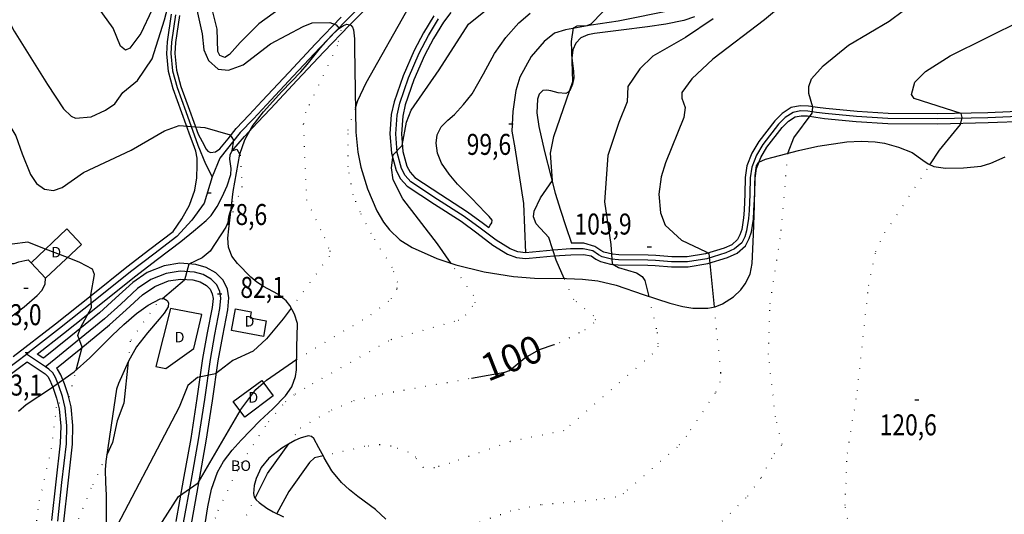
# Model space of a CAD drawing. Extents: x 459277 to 461587, y 4601523 to 4603838.
# Drawn here: x 460237 to 460472, y 4603575 to 4603693 of the extents above; entities that cross this region are included whole.
import ezdxf
from ezdxf.enums import TextEntityAlignment as Align

# ---------------------------------------------------------------- set-up
doc = ezdxf.new("R2010")
doc.units = 0
doc.header["$MEASUREMENT"] = 0
for name, pattern in [('DASHDOT', [10, 5, -2.5, 0, -2.5]), ('DIVIDE', [12.5, 5, -2.5, 0, -2.5, 0, -2.5]), ('DOT', [2.5, 0, -2.5])]:
    doc.linetypes.add(name, pattern=pattern)
for name, color, linetype in [('24', 7, 'CONTINUOUS'), ('45', 7, 'CONTINUOUS'), ('47', 7, 'CONTINUOUS'), ('49', 7, 'CONTINUOUS'), ('53', 7, 'CONTINUOUS'), ('58', 7, 'CONTINUOUS'), ('8', 7, 'CONTINUOUS'), ('9', 7, 'CONTINUOUS'), ('CONSTRUCTION_CLASS', 7, 'CONTINUOUS')]:
    doc.layers.add(name, color=color, linetype=linetype)
doc.styles.add('34', font='ROM')

# ---------------------------------------------------------------- blocks, each defined once
blk = doc.blocks.new('COTA')
at = {"layer": '8', "color": 46, "linetype": 'Continuous'}
blk.add_line((-0.5, 0), (0.5, 0), dxfattribs=at)

msp = doc.modelspace()

# ---------------------------------------------------------------- linework, layer by layer
at = {"layer": '24', "color": 130, "linetype": 'Continuous'}
for points in [[(460239.71, 4603634.62, 75.86), (460248.27, 4603642.66, 76.26), (460251.73, 4603638.98, 76.24), (460243.17, 4603630.94, 75.84), (460239.71, 4603634.62, 75.86)], [(460272.96, 4603623.68, 86.51), (460269.48, 4603609.85, 85.93), (460271.88, 4603609.41, 85.93), (460278.53, 4603614.13, 86.71), (460280.4, 4603622.23, 86.7), (460272.96, 4603623.68, 86.51)], [(460295.09, 4603617.01, 87.45), (460287.52, 4603618.43, 89.55), (460288.49, 4603623.62, 89.55), (460292.18, 4603622.92, 89.53), (460291.91, 4603621.47, 89.5), (460295.79, 4603620.74, 87.65), (460295.09, 4603617.01, 87.45)], [(460287.92, 4603601.51, 89.39), (460294.7, 4603606.54, 89.39), (460297.46, 4603602.83, 89.39), (460290.68, 4603597.8, 89.39), (460287.92, 4603601.51, 89.39)]]:
    msp.add_polyline3d(points, dxfattribs=at)
at = {"layer": '45', "color": 183, "linetype": 'Continuous'}
for points in [[(460277.93, 4603572.32, 91.46), (460279.69, 4603582.12, 89.67), (460281.47, 4603592.06, 87.77), (460282.97, 4603601.68, 86.01), (460284.32, 4603611.2, 84.33), (460285.4, 4603617.18, 83.33), (460286.6, 4603623.39, 82.34), (460286.86, 4603626.24, 81.98), (460286.51, 4603628.29, 81.8), (460285.54, 4603630.44, 81.61), (460283.8, 4603632.16, 81.33), (460281.46, 4603633.5, 80.78), (460278.97, 4603634.22, 80.28), (460275.22, 4603634.48, 79.78), (460271.46, 4603633.88, 79.32), (460267.42, 4603632.24, 78.45), (460263.95, 4603629.92, 77.54), (460259.86, 4603626.13, 76.52), (460256.01, 4603622.65, 75.85), (460249.19, 4603617.09, 74.92), (460242.72, 4603611.81, 73.4), (460242.52, 4603611.94, 73.36), (460241.17, 4603612.84, 73.16), (460247.45, 4603617.7, 73.98), (460255.93, 4603624.46, 75.11), (460264.39, 4603631.23, 76.23), (460269.88, 4603635.46, 76.89), (460275.4, 4603639.64, 77.52), (460278.44, 4603642.14, 77.8), (460281.48, 4603644.64, 78.09), (460282.66, 4603645.85, 78.21), (460284.06, 4603648.02, 78.38), (460285.27, 4603650.35, 78.56), (460286.43, 4603652.97, 78.83), (460287.32, 4603655.64, 79.16), (460287.42, 4603657.06, 79.38), (460287.11, 4603659.3, 79.78), (460287.16, 4603660.34, 79.94), (460287.6, 4603661.23, 80.03), (460289.1, 4603662.97, 80.12), (460290.59, 4603664.71, 80.2), (460293.71, 4603668.02, 80.6), (460296.82, 4603671.31, 81.31), (460303.18, 4603678.13, 82.59), (460309.54, 4603684.93, 83.87), (460315.64, 4603691.25, 85.29), (460321.79, 4603697.53, 86.76)], [(460235.45, 4603612.22, 72.65), (460245.58, 4603620.07, 73.98), (460254.04, 4603626.81, 75.11), (460262.53, 4603633.61, 76.23), (460268.05, 4603637.86, 76.89), (460273.57, 4603642.05, 77.52), (460274.63, 4603643.55, 77.72), (460275.69, 4603645.05, 77.91), (460277.52, 4603648.32, 78.18), (460278.76, 4603651.92, 78.46), (460279.24, 4603654.89, 78.82), (460279.33, 4603657.86, 79.2), (460279.33, 4603659.56, 79.4), (460279.03, 4603661.21, 79.56), (460278.38, 4603662.92, 79.66), (460277.73, 4603664.62, 79.77), (460275.67, 4603670.33, 80.36), (460273.59, 4603676.08, 80.94), (460272.48, 4603680.18, 81.34), (460272.07, 4603684.46, 81.82), (460272.24, 4603687.29, 82.2), (460273.18, 4603693.87, 83.31)], [(460275.11, 4603693.6, 83.31), (460274.18, 4603687.09, 82.2), (460274.01, 4603684.49, 81.82), (460274.39, 4603680.53, 81.34), (460275.45, 4603676.66, 80.94), (460277.49, 4603670.99, 80.36), (460279.55, 4603665.28, 79.77), (460280.48, 4603663.5, 79.56), (460281.42, 4603661.72, 79.35), (460281.89, 4603661.21, 79.33), (460282.5, 4603660.92, 79.35), (460283.7, 4603661.04, 79.35), (460284.75, 4603661.75, 79.42), (460286.68, 4603664.17, 79.81), (460288.61, 4603666.59, 80.2), (460291.72, 4603669.89, 80.6), (460294.82, 4603673.19, 81.31), (460301.18, 4603679.99, 82.59), (460307.56, 4603686.81, 83.87), (460313.68, 4603693.16, 85.29)], [(460339.81, 4603694.29, 92.46), (460338.01, 4603691.95, 92.53), (460335.63, 4603688.1, 92.49), (460333.51, 4603684.03, 92.62), (460330.99, 4603678.2, 93.3), (460328.93, 4603672.24, 94.04), (460328.31, 4603669.56, 94.31), (460328.01, 4603665.34, 94.63), (460328.31, 4603661.16, 95.04), (460329.27, 4603657.61, 95.62), (460330.06, 4603656.17, 95.94), (460331.17, 4603654.94, 96.23), (460337.37, 4603650.86, 97.28), (460343.78, 4603646.78, 98.16), (460347.6, 4603643.94, 98.54), (460348.83, 4603643, 98.63)], [(460335.75, 4603693.5, 92.53), (460333.25, 4603689.45, 92.49), (460331.03, 4603685.21, 92.62), (460328.44, 4603679.19, 93.3)], [(460328.44, 4603679.19, 93.3), (460326.29, 4603673, 94.04), (460325.6, 4603669.97, 94.31), (460325.27, 4603665.34, 94.63), (460325.61, 4603660.7, 95.04), (460326.72, 4603656.59, 95.62), (460327.81, 4603654.58, 95.94), (460329.37, 4603652.84, 96.23), (460335.88, 4603648.56, 97.28), (460342.22, 4603644.52, 98.16), (460345.96, 4603641.75, 98.54), (460349.81, 4603638.82, 98.82), (460353.32, 4603636.66, 98.98), (460355.41, 4603635.89, 99.05), (460357.56, 4603635.6, 99.14), (460361.04, 4603635.91, 99.41), (460364.36, 4603636.23, 100.03), (460368.4, 4603636.52, 101.2), (460371.42, 4603636.56, 102.13), (460373.23, 4603636.27, 103.41), (460374.33, 4603635.47, 104.05), (460375.47, 4603634.92, 104.52), (460377.87, 4603634.3, 105.04), (460379.65, 4603634.11, 105.17), (460386.73, 4603634.01, 105.52), (460388.53, 4603633.93, 105.97), (460392.37, 4603633.65, 107.34), (460396.33, 4603633.61, 108.61), (460401.07, 4603634.39, 109.81), (460405.78, 4603635.84, 110.93), (460408.07, 4603636.88, 111.44), (460410.06, 4603638.65, 111.89), (460410.93, 4603640.35, 112.03), (460411.46, 4603641.97, 112.01), (460411.94, 4603645.03, 111.83), (460412.05, 4603647.05, 111.93), (460412.22, 4603650.94, 112.56), (460412.31, 4603654.75, 113.29), (460412.66, 4603657.11, 113.61), (460413.7, 4603659.71, 113.83), (460415.14, 4603662.15, 113.99), (460418.81, 4603666.84, 114.41), (460420.26, 4603668.33, 114.68), (460421.86, 4603669.36, 114.85), (460423.27, 4603669.67, 114.85), (460424.81, 4603669.61, 114.85), (460426.82, 4603669.3, 115.1), (460428.9, 4603669.01, 115.45), (460436.43, 4603668.28, 116.96), (460443.96, 4603667.81, 118.29), (460455.89, 4603667.76, 119.49), (460467.88, 4603668.01, 120.53), (460476.87, 4603668.39, 121.28)], [(460476.7, 4603670.76, 121.28), (460467.8, 4603670.38, 120.53), (460455.87, 4603670.14, 119.49), (460444.04, 4603670.18, 118.29), (460436.62, 4603670.65, 116.96), (460429.18, 4603671.38, 115.45), (460427.16, 4603671.66, 115.1), (460425.03, 4603671.98, 114.85), (460423.05, 4603672.06, 114.85), (460420.93, 4603671.59, 114.85), (460418.75, 4603670.18, 114.68), (460417.01, 4603668.42, 114.41), (460413.18, 4603663.49, 113.99), (460411.56, 4603660.76, 113.83), (460410.35, 4603657.74, 113.61), (460409.94, 4603654.96, 113.29), (460409.85, 4603651.01, 112.56), (460409.68, 4603647.16, 111.93), (460409.57, 4603645.28, 111.83), (460409.14, 4603642.54, 112.01), (460408.72, 4603641.28, 112.03), (460408.15, 4603640.12, 111.89), (460406.76, 4603638.91, 111.44), (460404.93, 4603638.07, 110.93), (460400.52, 4603636.71, 109.81), (460396.14, 4603635.98, 108.61), (460392.46, 4603636.03, 107.34), (460388.67, 4603636.3, 105.97), (460386.8, 4603636.39, 105.52), (460379.8, 4603636.48, 105.17), (460378.29, 4603636.65, 105.04), (460376.28, 4603637.16, 104.52), (460375.57, 4603637.51, 104.05), (460374.11, 4603638.5, 103.41), (460371.46, 4603639.3, 102.08), (460368.57, 4603639.26, 101.28)], [(460247.5, 4603572.8, 78.34), (460248.53, 4603582.01, 77.16), (460249.58, 4603591.34, 75.88), (460249.7, 4603595.75, 75.56), (460249.28, 4603600.26, 75.24), (460248.59, 4603603.11, 74.84), (460247.67, 4603605.74, 74.36), (460246.85, 4603607.86, 74.14), (460246.04, 4603609.24, 74.03), (460245.79, 4603609.48, 74), (460251.56, 4603614.19, 74.92), (460258.45, 4603619.81, 75.85), (460262.39, 4603623.37, 76.52), (460266.28, 4603626.97, 77.54), (460269.19, 4603628.91, 78.45), (460272.47, 4603630.25, 79.32), (460275.38, 4603630.72, 79.78), (460278.31, 4603630.51, 80.28), (460279.99, 4603630.02, 80.78), (460281.52, 4603629.15, 81.33), (460282.41, 4603628.27, 81.61), (460282.9, 4603627.19, 81.8), (460283.09, 4603626.1, 81.98), (460282.89, 4603623.92, 82.34), (460281.72, 4603617.87, 83.33), (460280.62, 4603611.8, 84.33), (460279.26, 4603602.23, 86.01), (460277.78, 4603592.68, 87.77), (460276.01, 4603582.78, 89.67), (460274.22, 4603572.87, 91.46)], [(460226.93, 4603602.15, 71.34), (460237.28, 4603609.82, 72.65), (460238.75, 4603610.96, 72.84), (460238.76, 4603610.96, 72.84), (460240.91, 4603609.53, 73.36), (460243.06, 4603608.09, 73.88), (460243.74, 4603607.44, 74.03), (460244.23, 4603606.59, 74.14), (460244.95, 4603604.73, 74.36), (460245.81, 4603602.29, 74.84), (460246.41, 4603599.78, 75.24), (460246.8, 4603595.65, 75.56), (460246.68, 4603591.54, 75.88), (460245.64, 4603582.33, 77.16), (460244.62, 4603573.11, 78.34)]]:
    msp.add_polyline3d(points, dxfattribs=at)
at = {"layer": '47', "color": 187, "linetype": 'Continuous'}
for points in [[(460320.81, 4603698.48, 86.76), (460314.66, 4603692.2, 85.29), (460308.55, 4603685.87, 83.87), (460302.18, 4603679.06, 82.59), (460295.82, 4603672.25, 81.31), (460292.72, 4603668.96, 80.6), (460289.6, 4603665.65, 80.2), (460284.73, 4603659.58, 79.34), (460282.91, 4603655.06, 78.96)], [(460274.15, 4603693.73, 83.31), (460273.21, 4603687.19, 82.2), (460273.04, 4603684.47, 81.82), (460273.44, 4603680.36, 81.34), (460274.52, 4603676.37, 80.94), (460276.58, 4603670.66, 80.36), (460279.51, 4603662.64, 79.64), (460281.28, 4603658.18, 79.24), (460282.91, 4603655.06, 78.96)], [(460392.69, 4603694.83, 104.59), (460379.64, 4603692.2, 104.59), (460373.24, 4603691.24, 104.59), (460367.15, 4603690.18, 104.59), (460364.53, 4603689.32, 104.59), (460362.02, 4603687.4, 104.59), (460358.9, 4603683.8, 104.59), (460356.24, 4603678.83, 104.59), (460355.32, 4603675.64, 104.59), (460354.53, 4603670.7, 104.59), (460354.32, 4603665.99, 104.59), (460355.06, 4603661.97, 104.59), (460357.11, 4603648.77, 104.59), (460357.59, 4603636.98, 99.14)], [(460357.59, 4603636.98, 99.14), (460355.74, 4603637.23, 99.05), (460353.92, 4603637.89, 98.98), (460350.58, 4603639.95, 98.82), (460346.78, 4603642.84, 98.54), (460343, 4603645.65, 98.16), (460336.62, 4603649.71, 97.28), (460330.27, 4603653.89, 96.23), (460328.93, 4603655.37, 95.94), (460328, 4603657.1, 95.62), (460326.96, 4603660.93, 95.04), (460326.64, 4603665.34, 94.63), (460326.96, 4603669.76, 94.31), (460327.61, 4603672.62, 94.04), (460329.71, 4603678.7, 93.3), (460332.27, 4603684.62, 92.62), (460334.44, 4603688.77, 92.49), (460336.88, 4603692.73, 92.53)], [(460476.78, 4603669.56, 121.28), (460467.84, 4603669.18, 120.53), (460455.88, 4603668.93, 119.49), (460444, 4603668.98, 118.29), (460436.52, 4603669.45, 116.96), (460429.04, 4603670.18, 115.45), (460426.98, 4603670.47, 115.1), (460424.92, 4603670.78, 114.85), (460423.16, 4603670.85, 114.85), (460421.4, 4603670.46, 114.85), (460419.51, 4603669.24, 114.68), (460417.92, 4603667.62, 114.41), (460414.17, 4603662.81, 113.99), (460412.64, 4603660.23, 113.83), (460411.52, 4603657.42, 113.61), (460411.14, 4603654.85, 113.29), (460411.05, 4603650.98, 112.56), (460410.88, 4603647.1, 111.93), (460410.77, 4603645.15, 111.83), (460410.31, 4603642.25, 112.01), (460409.84, 4603640.81, 112.03), (460409.12, 4603639.38, 111.89), (460407.42, 4603637.88, 111.44), (460405.36, 4603636.94, 110.93), (460400.8, 4603635.53, 109.81), (460396.24, 4603634.78, 108.61), (460392.41, 4603634.83, 107.34), (460388.6, 4603635.1, 105.97), (460386.77, 4603635.18, 105.52), (460379.73, 4603635.28, 105.17), (460378.07, 4603635.47, 105.04), (460375.87, 4603636.03, 104.52), (460374.95, 4603636.48, 104.05), (460373.6, 4603637.42, 103.41), (460371.35, 4603637.93, 102.08), (460368.34, 4603637.89, 101.2), (460364.24, 4603637.59, 100.03), (460360.92, 4603637.27, 99.41), (460357.59, 4603636.98, 99.14)], [(460282.91, 4603655.06, 78.96), (460281.01, 4603648.82, 78.5), (460278.08, 4603644.72, 78.02), (460274.48, 4603640.85, 77.52), (460268.97, 4603636.66, 76.89), (460263.46, 4603632.42, 76.23), (460254.99, 4603625.64, 75.11), (460246.52, 4603618.89, 73.98), (460238.64, 4603612.79, 72.95)], [(460276.07, 4603572.6, 91.46), (460277.85, 4603582.45, 89.67), (460279.63, 4603592.37, 87.77), (460281.12, 4603601.96, 86.01), (460282.47, 4603611.5, 84.33), (460283.56, 4603617.52, 83.33), (460284.75, 4603623.66, 82.34), (460284.97, 4603626.17, 81.98), (460284.71, 4603627.74, 81.8), (460283.97, 4603629.36, 81.61), (460282.66, 4603630.66, 81.33), (460280.73, 4603631.76, 80.78), (460278.64, 4603632.36, 80.28), (460275.3, 4603632.6, 79.78), (460271.96, 4603632.07, 79.32), (460268.3, 4603630.58, 78.45), (460265.12, 4603628.44, 77.54), (460261.13, 4603624.75, 76.52), (460257.23, 4603621.23, 75.85), (460250.37, 4603615.64, 74.92), (460243.48, 4603610.01, 73.99), (460243.17, 4603609.76, 73.7)], [(460184.34, 4603577.39, 67.66), (460192.25, 4603582.7, 68.36), (460201.18, 4603588.67, 69.15), (460202.46, 4603589.45, 69.26), (460207.41, 4603592.49, 69.68), (460216.94, 4603597.77, 70.47), (460221.59, 4603600.47, 70.89), (460226.07, 4603603.39, 71.34), (460236.36, 4603611.02, 72.65), (460238.64, 4603612.79, 72.95)], [(460243.17, 4603609.76, 73.7), (460241.72, 4603610.73, 73.36), (460239.57, 4603612.17, 72.84), (460238.64, 4603612.79, 72.95)], [(460246.06, 4603572.95, 78.34), (460247.09, 4603582.17, 77.16), (460248.13, 4603591.44, 75.88), (460248.25, 4603595.7, 75.56), (460247.84, 4603600.02, 75.24), (460247.2, 4603602.7, 74.84), (460246.31, 4603605.23, 74.36), (460245.54, 4603607.23, 74.14), (460244.89, 4603608.34, 74.03), (460243.97, 4603609.22, 73.88), (460243.17, 4603609.76, 73.7)]]:
    msp.add_polyline3d(points, dxfattribs=at)
at = {"layer": '49', "color": 197, "linetype": 'Continuous'}
for points in [[(460315.51, 4603714.33, 86.91), (460312.74, 4603707.88, 86.69), (460305.4, 4603699.82, 86.42), (460294.05, 4603691.57, 86.42), (460289.56, 4603687.1, 86.42), (460287.02, 4603684.26, 86.42), (460285.87, 4603683.56, 86.42), (460284.69, 4603683.99, 86.42), (460284.21, 4603684.95, 86.42), (460284.07, 4603690.28, 86.42), (460282.29, 4603697.71, 86.48), (460281.53, 4603702.93, 86.63), (460281.97, 4603706.06, 86.63), (460284.72, 4603709.18, 86.63), (460286.89, 4603711.44, 86.63), (460287.14, 4603713.2, 86.63), (460286.36, 4603713.52, 86.63), (460284.83, 4603713.31, 86.61), (460281.29, 4603710.91, 86.37), (460279.12, 4603708.01, 85.55), (460276, 4603700.23, 84.44)], [(460348.83, 4603643, 98.63), (460349.2, 4603643.57, 98.64), (460349.56, 4603644.14, 98.64), (460349.63, 4603644.75, 98.7), (460348.93, 4603645.65, 98.91), (460348.02, 4603646.54, 99.06), (460344.69, 4603650.04, 99.18), (460341.4, 4603653.36, 99.3), (460339.4, 4603655.71, 99.45), (460337.57, 4603658.37, 99.57), (460336.61, 4603660.74, 99.62), (460336.31, 4603663.12, 99.63), (460336.55, 4603665.09, 99.63), (460337.49, 4603667.02, 99.63), (460339.08, 4603668.57, 99.63), (460340.66, 4603669.92, 99.63), (460342.83, 4603672.35, 99.63), (460344.85, 4603674.9, 99.63), (460347.54, 4603679.68, 99.63), (460350.16, 4603684.5, 99.63), (460352.88, 4603688.34, 99.63), (460356.03, 4603691.83, 99.63), (460358.73, 4603694.14, 99.65)], [(460397.88, 4603693.24, 103.11), (460395.35, 4603692.37, 102.85), (460391.02, 4603691.49, 102.29), (460386.65, 4603690.87, 101.71), (460380.36, 4603690.08, 100.94), (460374.06, 4603689.3, 100.29), (460372.41, 4603688.97, 100.18), (460370.81, 4603688.26, 100.11), (460369.58, 4603686.99, 100.04), (460368.87, 4603685.39, 100), (460368.6, 4603683.38, 100), (460369, 4603680.25, 100), (460369.08, 4603678.69, 100), (460368.8, 4603677.17, 100), (460368.2, 4603675.82, 100), (460367.76, 4603675.28, 100), (460367.18, 4603674.98, 100), (460365.41, 4603675.14, 100), (460363.63, 4603675.58, 100), (460362.67, 4603675.73, 100), (460361.71, 4603675.66, 100), (460360.81, 4603674.84, 100), (460360.43, 4603673.64, 100), (460360.32, 4603670.37, 99.9), (460360.76, 4603667.12, 99.74), (460362.12, 4603661.13, 99.63), (460363.61, 4603655.21, 99.74), (460364.69, 4603651.18, 100.37), (460365.9, 4603647.16, 100.99), (460367.24, 4603643.21, 101.14), (460368.57, 4603639.26, 101.28)], [(460231.83, 4603635.9, 73.3), (460233.47, 4603634.96, 73.3), (460234.59, 4603634.42, 73.3), (460235.69, 4603634.41, 73.29), (460236.83, 4603634.78, 73.26), (460237.55, 4603634.96, 73.24), (460238.27, 4603635.14, 73.22), (460239.05, 4603635.32, 73.22), (460239.71, 4603634.62, 73.22)], [(460223.89, 4603614.4, 71.45), (460230.36, 4603618.67, 72), (460234.91, 4603621.7, 72.42), (460238.11, 4603624.1, 72.64), (460241.15, 4603626.78, 72.74), (460242.38, 4603628.05, 72.74), (460243.07, 4603629.58, 72.74), (460243.17, 4603630.94, 72.74)]]:
    msp.add_polyline3d(points, dxfattribs=at)
at = {"layer": '53', "color": 220, "linetype": 'Continuous'}
for points in [[(460280.35, 4603566.77, 94.19), (460281.87, 4603576.41, 92.18), (460282.77, 4603580.59, 91.66), (460284.15, 4603584.66, 91.54), (460285.6, 4603587.23, 91.61), (460287.63, 4603589.89, 91.73), (460289.78, 4603592.3, 91.85), (460294.25, 4603596.88, 92.1), (460297.33, 4603599.76, 92.26), (460300.38, 4603602.83, 92.42), (460301.87, 4603605.05, 92.25), (460302.77, 4603607.45, 91.67), (460302.98, 4603609.08, 91.15), (460303.11, 4603614.5, 89.35), (460303.24, 4603619.93, 87.55), (460303.21, 4603620.11, 87.47), (460302.5, 4603622.31, 86.73), (460301.42, 4603624.41, 86.12), (460300.52, 4603625.54, 85.82), (460298.55, 4603627.09, 85.42), (460295.16, 4603628.97, 84.97), (460293.52, 4603629.97, 84.72), (460292.07, 4603631.16, 84.4), (460288.89, 4603634.4, 82.96), (460287.61, 4603636.21, 82.24), (460286.81, 4603638.31, 81.9), (460286.65, 4603640.5, 82.04), (460286.84, 4603642.69, 82.25), (460287.87, 4603651.6, 82.46), (460289.51, 4603660.49, 82.69), (460290.67, 4603663.92, 82.77), (460292.44, 4603667.1, 83.03), (460295.11, 4603670.63, 83.66), (460299.46, 4603675.43, 84.67), (460303.99, 4603680.11, 85.69), (460305.54, 4603681.89, 86), (460308.75, 4603685.82, 86.55), (460311.26, 4603688.68, 86.97), (460313.02, 4603690.36, 87.27), (460314.21, 4603691.18, 87.49), (460315, 4603691.46, 87.65), (460315.95, 4603691.24, 87.87), (460316.32, 4603690.81, 87.98), (460316.59, 4603690.12, 88.08), (460316.86, 4603687.98, 88.32), (460316.86, 4603685.82, 88.54), (460316.97, 4603675.77, 89.6), (460317.14, 4603665.73, 90.66), (460317.61, 4603660.95, 90.88), (460318.31, 4603657.42, 90.81), (460319.92, 4603652.19, 90.63), (460322.16, 4603646.99, 90.81), (460323.75, 4603644.25, 91.14), (460325.17, 4603642.44, 91.45), (460327.64, 4603640.1, 92), (460330.57, 4603638.23, 92.63), (460336.47, 4603635.59, 93.95), (460340.94, 4603634.09, 95), (460347.74, 4603632.45, 96.58), (460354.7, 4603631.34, 98.06), (460359.75, 4603630.96, 98.94), (460367.4, 4603630.86, 100.09), (460371.17, 4603630.71, 100.7), (460374.84, 4603630.29, 101.4), (460379.19, 4603629.24, 102.42), (460385.61, 4603626.99, 104.21), (460392.03, 4603624.93, 106.15), (460395.13, 4603624.2, 107.21), (460397.48, 4603623.81, 108.12), (460401.02, 4603623.76, 109.46)], [(460401.02, 4603623.76, 109.46), (460402.78, 4603624.11, 110.05), (460404.52, 4603624.78, 110.54), (460407.18, 4603626.49, 111.13), (460408.9, 4603628.16, 111.46), (460409.97, 4603629.58, 111.66), (460411.14, 4603631.91, 111.91), (460411.66, 4603634.4, 112.13), (460411.94, 4603641.31, 112.44), (460412.15, 4603648.22, 112.88), (460412.24, 4603653.05, 113.94), (460412.36, 4603655.42, 114.56), (460412.66, 4603657.74, 115), (460413.18, 4603658.58, 115.13), (460414.79, 4603659.29, 115.33), (460416.6, 4603659.74, 115.53), (460422.7, 4603661.39, 116.3), (460427.29, 4603662.42, 116.89), (460434.17, 4603663.4, 117.79), (460437.58, 4603663.56, 118.25), (460440.95, 4603663.46, 118.71), (460443.2, 4603663.14, 119.16), (460446.52, 4603662.19, 120.07), (460449.79, 4603660.9, 120.74), (460452.33, 4603659.1, 120.99), (460453.57, 4603658.16, 121.1), (460454.96, 4603657.55, 121.22), (460457.74, 4603657.15, 121.51), (460461.99, 4603657.25, 121.99), (460466.23, 4603657.64, 122.29), (460468.51, 4603658.31, 122.33), (460471.9, 4603659.87, 122.34)], [(460236.69, 4603599.23, 72.99), (460238.53, 4603600.77, 73.1), (460244.31, 4603604.65, 73.61), (460249.98, 4603608.57, 74.44), (460253.76, 4603611.92, 75.34), (460259.06, 4603617.24, 77.05), (460261.83, 4603619.91, 77.92), (460264.85, 4603622.51, 78.7), (460267.64, 4603624.46, 79.11), (460270.49, 4603625.97, 79.5), (460271.35, 4603626.05, 79.95), (460272.16, 4603625.56, 80.32), (460272.46, 4603625.05, 80.33), (460272.39, 4603624.07, 80.36), (460271.42, 4603622.54, 80.39), (460270.26, 4603621.13, 80.42), (460267.5, 4603617.92, 80.5), (460264.87, 4603614.55, 80.59), (460262.93, 4603611.13, 80.71), (460260.54, 4603605.84, 81.05), (460260.08, 4603604.47, 81.19), (460258.8, 4603595.84, 82.7), (460257.52, 4603587.22, 84.2), (460257.36, 4603585.23, 84.43), (460257.45, 4603582.19, 84.52), (460257.59, 4603579.15, 84.62), (460257.63, 4603574.82, 84.96), (460257.67, 4603570.49, 85.4)], [(460307.14, 4603592.65, 101.9), (460306.57, 4603593.2, 101.35), (460305.77, 4603593.33, 100.72), (460303.85, 4603592.8, 99.49), (460302.61, 4603592.21, 98.89), (460301.05, 4603591.37, 98.56), (460299.49, 4603590.4, 98.68), (460296.39, 4603587.97, 99.35), (460294.6, 4603585.76, 99.69), (460293.35, 4603583.14, 100.08), (460292.87, 4603581.45, 100.4), (460292.72, 4603579.55, 100.92), (460292.92, 4603578.78, 101.28), (460293.39, 4603578.08, 101.96), (460294.09, 4603577.4, 102.97), (460295.96, 4603576.09, 105.27), (460297.4, 4603575.23, 106.41), (460299.91, 4603574.04, 107.52)], [(460324.29, 4603573.45, 108.75), (460321.85, 4603575.75, 108.32), (460317.65, 4603578.83, 108.15), (460315.6, 4603580.42, 107.95), (460313.75, 4603582.16, 107.49), (460311.44, 4603585.01, 106.28), (460309.61, 4603588.09, 104.7), (460309.51, 4603588.31, 104.58), (460308.32, 4603590.48, 103.24), (460307.14, 4603592.65, 101.9)]]:
    msp.add_polyline3d(points, dxfattribs=at)
at = {"layer": '9', "color": 54, "linetype": 'Continuous'}
for points in [[(460420.15, 4603660.7, 115), (460420.17, 4603660.89, 115), (460421.53, 4603664.41, 115), (460425.93, 4603670.25, 115), (460426.1, 4603671.71, 115), (460425.16, 4603674.96, 115), (460425.1, 4603676.66, 115), (460425.8, 4603678.44, 115), (460428.51, 4603681.53, 115), (460434.61, 4603686.51, 115), (460444.25, 4603692.23, 115), (460454.52, 4603699.89, 115), (460464.2, 4603708.96, 115), (460467.49, 4603713.73, 115), (460468.41, 4603716.69, 115), (460468.68, 4603723.53, 115), (460468.21, 4603726.45, 115), (460467.45, 4603728, 115), (460466.05, 4603728.98, 115)], [(460434.8, 4603709.43, 110), (460414.56, 4603692.55, 110), (460402.26, 4603683.14, 110), (460397.2, 4603678.45, 110), (460394.87, 4603675.24, 110), (460394.83, 4603673.86, 110), (460395.64, 4603671.61, 110), (460395.35, 4603669.24, 110), (460390.94, 4603658.45, 110), (460389.95, 4603655.12, 110), (460389.35, 4603650.92, 110), (460389.74, 4603646.51, 110), (460390.91, 4603643.6, 110), (460394.75, 4603639.99, 110), (460400.69, 4603637.22, 110), (460401.28, 4603636.78, 110), (460402.54, 4603624.06, 110)], [(460232.8, 4603695.45, 85), (460235.7, 4603689.83, 85), (460243.61, 4603677.14, 85), (460247.47, 4603671.31, 85), (460249.26, 4603669.59, 85), (460250.31, 4603669.11, 85), (460254.03, 4603669.42, 85), (460257.48, 4603670.96, 85), (460259.68, 4603672.49, 85), (460261.57, 4603675.18, 85), (460265.06, 4603678.07, 85), (460268.57, 4603683.24, 85), (460271.51, 4603692.53, 85), (460274.2, 4603702.86, 85)], [(460268.49, 4603694.86, 90), (460265.92, 4603689.28, 90), (460263.23, 4603685.79, 90), (460262.24, 4603685.29, 90), (460261.02, 4603686.25, 90), (460259.32, 4603690.56, 90), (460250.45, 4603702.84, 90)], [(460277.4, 4603703.17, 85), (460280.48, 4603689.19, 85), (460280.93, 4603685.39, 85), (460282.01, 4603682.83, 85), (460284.34, 4603680.73, 85), (460286.75, 4603680.54, 85), (460290.26, 4603681.79, 85), (460296.76, 4603686.77, 85), (460304.61, 4603690.97, 85), (460306.73, 4603691.84, 85), (460310.93, 4603691.89, 85), (460312.48, 4603691.37, 85), (460313.2, 4603690.49, 85)], [(460339.86, 4603634.45, 95), (460336.63, 4603639.1, 95), (460328.36, 4603649.82, 95), (460326.01, 4603654.4, 95), (460325.62, 4603657.2, 95), (460326.01, 4603660.35, 95), (460328.15, 4603662.59, 95), (460329.25, 4603668.13, 95), (460330.34, 4603671.02, 95), (460337.02, 4603680.61, 95), (460344.01, 4603691.52, 95), (460356.17, 4603701.36, 95)], [(460214.05, 4603695.89, 80), (460216.88, 4603689.52, 80), (460217.96, 4603688.55, 80), (460219.24, 4603688.25, 80), (460233.83, 4603668.61, 80), (460236.08, 4603664.84, 80), (460237.61, 4603660.61, 80), (460239.6, 4603655.62, 80), (460241.04, 4603653.5, 80), (460242.93, 4603652.18, 80), (460245.05, 4603651.86, 80), (460247.11, 4603652.58, 80), (460252.25, 4603656.12, 80), (460263.6, 4603661.41, 80), (460271.55, 4603666.04, 80), (460275, 4603667.37, 80), (460281.11, 4603666.82, 80), (460287.17, 4603665.12, 80), (460287.94, 4603663.81, 80), (460287.55, 4603661.31, 80), (460288.8, 4603661.72, 80), (460289.49, 4603660.38, 80)], [(460317.04, 4603671.53, 90), (460317.63, 4603673.31, 90), (460319.61, 4603677.51, 90), (460329.99, 4603695.94, 90)], [(460402.35, 4603692.73, 105), (460395.76, 4603688.3, 105), (460387.92, 4603683.86, 105), (460384.81, 4603680.84, 105), (460382.02, 4603676.63, 105), (460381.85, 4603673, 105), (460379.85, 4603668.08, 105), (460377.21, 4603660.16, 105), (460376.44, 4603649.14, 105), (460377.95, 4603638.93, 105), (460378.22, 4603634.35, 105), (460379.76, 4603633.47, 105), (460384.08, 4603632.16, 105), (460385.4, 4603631.36, 105), (460386.05, 4603630.4, 105), (460386.95, 4603626.56, 105)], [(460454, 4603657.97, 120), (460456.3, 4603661.44, 120), (460461.29, 4603667.57, 120), (460461.69, 4603669.25, 120), (460461.44, 4603670.2, 120), (460450.25, 4603673.77, 120), (460449.57, 4603674.76, 120), (460450.41, 4603677.63, 120), (460452.93, 4603680.22, 120), (460458.8, 4603683.97, 120), (460476.14, 4603692.5, 120)], [(460287.14, 4603645.28, 80), (460286.14, 4603643.06, 80), (460282.45, 4603637.39, 80), (460280.5, 4603635.81, 80), (460277.36, 4603634.29, 80), (460276.27, 4603630.48, 80), (460271.06, 4603626.02, 80)], [(460301.74, 4603623.79, 85), (460299.85, 4603621.22, 85), (460295.84, 4603616.45, 85), (460292.63, 4603613.55, 85), (460287.81, 4603611.3, 85), (460283.72, 4603608.13, 85), (460279.36, 4603607.23, 85), (460277.07, 4603605.36, 85), (460275.03, 4603600.15, 85), (460257.63, 4603566.94, 85)], [(460295.12, 4603605.97, 90), (460295.87, 4603606.64, 90), (460303.04, 4603611.59, 90)], [(460262.87, 4603610.99, 80), (460261.85, 4603601.1, 80), (460260.25, 4603596.91, 80), (460259.13, 4603591.76, 80), (460257.76, 4603588.81, 80)], [(460265.06, 4603562.81, 90), (460265.97, 4603564.97, 90), (460274.83, 4603578.86, 90), (460279.52, 4603582.12, 90), (460289.55, 4603599.31, 90)], [(460309.39, 4603588.54, 105), (460307.25, 4603588.05, 105), (460306.09, 4603586.99, 105), (460301.16, 4603580.09, 105), (460298.31, 4603574.8, 105)]]:
    msp.add_polyline3d(points, dxfattribs=at)
at = {"layer": '9', "color": 50, "linetype": 'Continuous'}
for points in [[(460366.84, 4603630.87, 100), (460364.91, 4603635.2, 100), (460363.14, 4603640.6, 100), (460360.09, 4603643.91, 100), (460359.48, 4603645.59, 100), (460359.68, 4603646.89, 100), (460361.16, 4603650.08, 100), (460364.01, 4603654.2, 100), (460363.57, 4603660.77, 100), (460364.35, 4603664.72, 100), (460368.89, 4603677.81, 100), (460368.56, 4603687.37, 100), (460369.01, 4603690.64, 100), (460369.93, 4603691.12, 100), (460372.25, 4603691.2, 100), (460373.21, 4603691.61, 100), (460384.1, 4603702.89, 100), (460388.56, 4603708.04, 100), (460398.03, 4603723.41, 100), (460398.07, 4603726.72, 100)], [(460238.93, 4603639.52, 75), (460235.19, 4603639.06, 75), (460233.01, 4603639.27, 75), (460230.79, 4603638.66, 75)], [(460243.16, 4603637.86, 75), (460238.93, 4603639.52, 75)], [(460250.47, 4603609, 75), (460251.86, 4603614.46, 75), (460250.9, 4603617.27, 75), (460251.48, 4603619.08, 75), (460254.11, 4603623.94, 75), (460253.94, 4603626.84, 75), (460254.86, 4603631.8, 75), (460254.4, 4603633.05, 75), (460251.33, 4603634.66, 75), (460248.37, 4603635.82, 75)], [(460293.13, 4603578.47, 100), (460296.1, 4603584.38, 100), (460301.19, 4603591.45, 100)]]:
    msp.add_polyline3d(points, dxfattribs=at)
at = {"layer": '9', "color": 56, "linetype": 'DOT'}
for points in [[(460313.2, 4603690.49, 85), (460313.6, 4603690, 85), (460312.73, 4603686.4, 85), (460305.15, 4603670.43, 85), (460304.6, 4603667.56, 85), (460305.37, 4603649.58, 85), (460309.68, 4603640.6, 85), (460310.95, 4603637.42, 85), (460310.81, 4603636.17, 85), (460301.74, 4603623.79, 85)], [(460303.04, 4603611.59, 90), (460303.06, 4603611.6, 90), (460320.75, 4603622.21, 90), (460325.63, 4603625.96, 90), (460327.03, 4603628.5, 90), (460327.06, 4603629.98, 90), (460325.8, 4603633.45, 90), (460320.76, 4603641.56, 90), (460318.17, 4603646.76, 90), (460316.49, 4603650.81, 90), (460315.31, 4603657.44, 90), (460315.28, 4603666.2, 90), (460317.04, 4603671.53, 90)], [(460289.49, 4603660.38, 80), (460289.58, 4603660.2, 80), (460289.98, 4603652.75, 80), (460289.16, 4603650.45, 80), (460287.71, 4603649.31, 80), (460287.82, 4603646.79, 80), (460287.14, 4603645.28, 80)], [(460354.68, 4603555.33, 115), (460364.21, 4603555.88, 115), (460375.21, 4603557.53, 115), (460382.89, 4603559.46, 115), (460390.76, 4603562.45, 115), (460394.84, 4603564.51, 115), (460398.93, 4603567.54, 115), (460410.57, 4603578.94, 115), (460413.77, 4603583.36, 115), (460416.87, 4603589.02, 115), (460418.81, 4603591.35, 115), (460417.16, 4603597.83, 115), (460415.52, 4603612.77, 115), (460415.92, 4603624.88, 115), (460418.55, 4603642.33, 115), (460420.15, 4603660.7, 115)], [(460490.15, 4603579.96, 120), (460488.95, 4603578.35, 120), (460485.89, 4603575.68, 120), (460480.82, 4603573.06, 120), (460478.78, 4603571.51, 120), (460471.66, 4603563.76, 120), (460467.55, 4603560.12, 120), (460463.79, 4603557.87, 120), (460460.23, 4603556.87, 120), (460456.72, 4603556.6, 120), (460453.55, 4603556.72, 120), (460450.46, 4603557.5, 120), (460444.53, 4603560.68, 120), (460439.76, 4603564.48, 120), (460436.41, 4603568.1, 120), (460434.75, 4603571.05, 120), (460433.77, 4603576.76, 120), (460434.3, 4603589.2, 120), (460436.72, 4603604.1, 120), (460439.39, 4603629.14, 120), (460441.08, 4603637.23, 120), (460443.23, 4603641.7, 120), (460454, 4603657.97, 120)], [(460341.58, 4603620.89, 95), (460343.32, 4603622.1, 95), (460345.57, 4603625.04, 95), (460345.2, 4603626.77, 95), (460339.86, 4603634.45, 95)], [(460271.06, 4603626.02, 80), (460269.56, 4603624.74, 80), (460263.37, 4603615.87, 80), (460262.87, 4603610.99, 80)], [(460386.95, 4603626.56, 105), (460388.98, 4603617.93, 105), (460389.16, 4603614.63, 105), (460387.89, 4603612.87, 105), (460366.76, 4603594.56, 105), (460353.91, 4603591.94, 105), (460339.46, 4603586.76, 105), (460335.86, 4603585.68, 105), (460333.18, 4603585.79, 105), (460331.37, 4603588.2, 105), (460329.6, 4603589.42, 105), (460325.53, 4603590.85, 105), (460322.78, 4603591.18, 105), (460319.22, 4603590.78, 105), (460309.39, 4603588.54, 105)], [(460402.54, 4603624.06, 110), (460404.1, 4603608.32, 110), (460403.95, 4603606.18, 110), (460402.81, 4603603.48, 110), (460395.95, 4603593.27, 110), (460393.71, 4603590.64, 110), (460380.95, 4603579.56, 110), (460379.03, 4603578.71, 110), (460374.51, 4603578.08, 110), (460361.2, 4603576.87, 110), (460354.12, 4603575.39, 110), (460329.08, 4603566.56, 110)], [(460280.15, 4603563.86, 95), (460284.32, 4603575.55, 95), (460289.81, 4603586.87, 95), (460296.32, 4603596.65, 95), (460300.34, 4603601.43, 95), (460302.67, 4603603.3, 95), (460306.79, 4603605.73, 95), (460325.59, 4603616.33, 95), (460341.58, 4603620.89, 95)], [(460257.76, 4603588.81, 80), (460254.04, 4603580.84, 80), (460249.78, 4603570.59, 80), (460246.03, 4603556.26, 80), (460245.27, 4603554.74, 80), (460243.36, 4603553.42, 80), (460242.59, 4603552.1, 80), (460241.5, 4603545.42, 80), (460241.32, 4603533.8, 80), (460241.45, 4603531.79, 80)], [(460298.31, 4603574.8, 105), (460297.06, 4603572.49, 105), (460294.21, 4603564.41, 105), (460290.89, 4603549.83, 105), (460289.2, 4603544.48, 105), (460287.23, 4603540.28, 105), (460287.91, 4603539.31, 105), (460290.66, 4603535.64, 105), (460301.69, 4603513.24, 105), (460307.37, 4603500, 105)]]:
    msp.add_polyline3d(points, dxfattribs=at)
at = {"layer": '9', "color": 52, "linetype": 'DOT'}
for points in [[(460364.44, 4603615.11, 100), (460365.72, 4603615.53, 100), (460371.75, 4603618.66, 100), (460373.82, 4603620.19, 100), (460374.25, 4603620.98, 100), (460373.76, 4603621.98, 100), (460369.07, 4603625.85, 100), (460366.84, 4603630.87, 100)], [(460239.09, 4603557.62, 75), (460241.71, 4603577.84, 75), (460244.61, 4603590.2, 75), (460245.74, 4603600.06, 75), (460246.44, 4603601.12, 75), (460248.86, 4603602.68, 75), (460250.47, 4603609, 75)], [(460301.19, 4603591.45, 100), (460303.91, 4603595.22, 100), (460311.31, 4603599.46, 100), (460316.68, 4603601.71, 100), (460323.5, 4603603.34, 100), (460344.73, 4603607.09, 100)], [(460281.24, 4603542.94, 100), (460282.52, 4603544.77, 100), (460286.73, 4603562.51, 100), (460289.9, 4603572.07, 100), (460293.13, 4603578.47, 100)]]:
    msp.add_polyline3d(points, dxfattribs=at)
at = {"layer": 'CONSTRUCTION_CLASS', "color": 51, "linetype": 'Continuous'}
for points in [[(460248.37, 4603635.82, 75), (460243.16, 4603637.86, 75)], [(460344.73, 4603607.09, 100), (460352.63, 4603608.49, 100), (460353.75, 4603608.93, 100), (460357.46, 4603611.92, 100), (460360.89, 4603613.93, 100), (460364.44, 4603615.11, 100)]]:
    msp.add_polyline3d(points, dxfattribs=at)
at = {"layer": 'CONSTRUCTION_CLASS', "color": 55, "linetype": 'Continuous'}
msp.add_polyline3d([(460289.55, 4603599.31, 90), (460289.72, 4603599.6, 90), (460293.31, 4603604.34, 90), (460295.12, 4603605.97, 90)], dxfattribs=at)

# ---------------------------------------------------------------- block references
at = {"layer": '8', "color": 46, "linetype": 'Continuous'}
for p in [(460354.14, 4603667.71, 99.63), (460282.18, 4603651.31, 78.56), (460387.12, 4603638.36, 105.86), (460238.52, 4603628.53, 73.01), (460284.67, 4603627.18, 82.05), (460238.8, 4603613.2, 73.14), (460450.89, 4603601.91, 120.62)]:
    msp.add_blockref('COTA', p, dxfattribs=at)

# ---------------------------------------------------------------- texts
at = {"layer": '58', "color": 251, "linetype": 'DASHDOT', "style": '34'}
for p in [(460245.72, 4603636.8), (460291.79, 4603620.31), (460275.12, 4603616.54), (460292.69, 4603602.17)]:
    msp.add_text('D', height=2.5, dxfattribs=at).set_placement(p, align=Align.MIDDLE)
at = {"layer": '58', "color": 251, "linetype": 'DIVIDE', "style": '34'}
msp.add_text('BO', height=2.5, dxfattribs=at).set_placement((460289.77, 4603585.88), align=Align.MIDDLE)
at = {"layer": '8', "color": 46, "linetype": 'DOT', "style": '34', "width": 0.800007}
for s, p in [('99,6', (460343.57, 4603662.83, 99.63)), ('78,6', (460285.41, 4603646.1, 78.56)), ('105,9', (460369.26, 4603643.83, 105.86)), ('82,1', (460289.61, 4603628.72, 82.05)), ('73,0', (460231.63, 4603622.21, 73.01)), ('73,1', (460231.75, 4603605.43, 73.14)), ('120,6', (460442.01, 4603595.95, 120.62))]:
    msp.add_text(s, height=5, dxfattribs=at).set_placement(p, align=Align.MIDDLE_LEFT)
at = {"layer": '9', "color": 53, "linetype": 'Continuous', "style": '34'}
msp.add_text('100', height=6.5, rotation=21.5624, dxfattribs=at).set_placement((460354.58, 4603611.12, 100), align=Align.MIDDLE)

doc.saveas('drawing.dxf')
